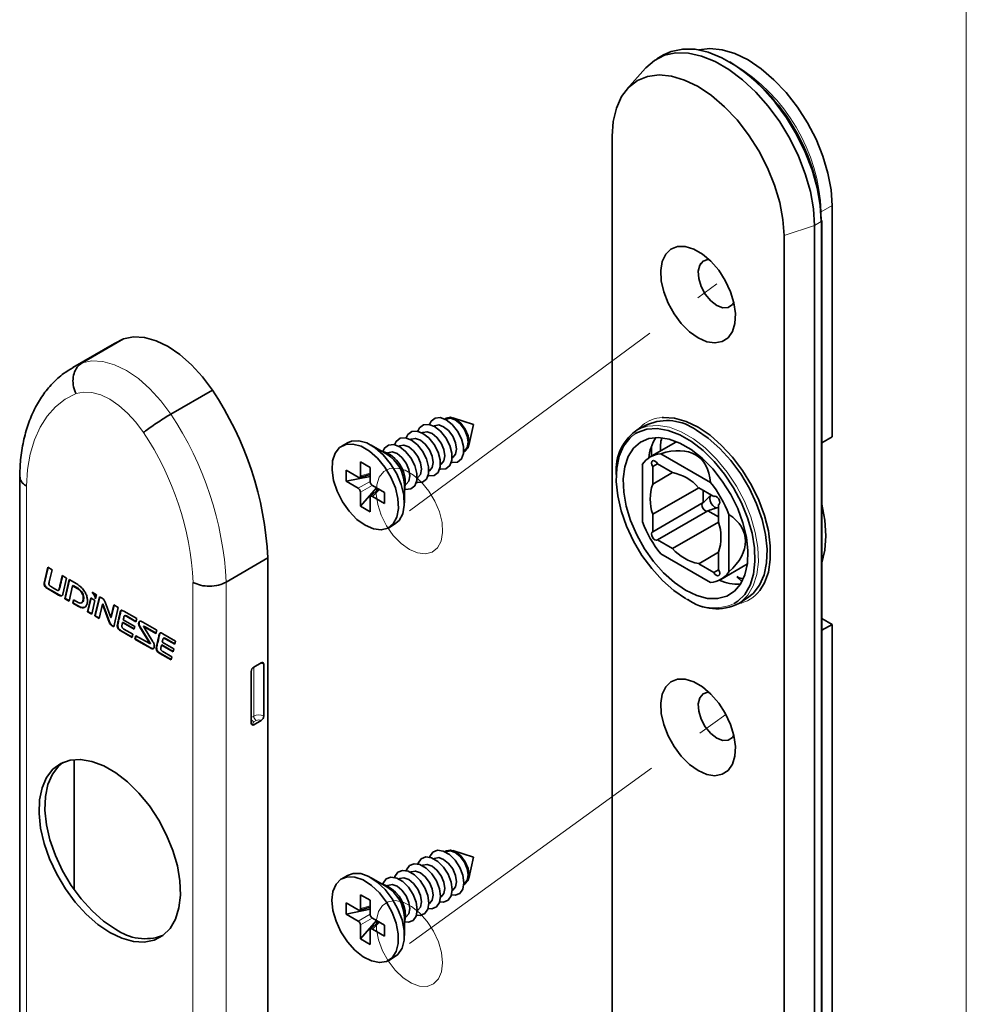
# Paper-space layout 'PAG.3(2)' of a CAD drawing. Units: millimetres. Extents: x 10 to 203, y 5 to 287.
# Drawn here: x 139 to 159, y 135 to 156 of the extents above; entities that cross this region are included whole.
import ezdxf

# ---------------------------------------------------------------- set-up
doc = ezdxf.new("R2010")
doc.units = ezdxf.units.MM
doc.linetypes.add('PHANTOM', pattern=[12.7, 6.35, -1.27, 1.27, -1.27, 1.27, -1.27])
doc.layers.add('DESENHO', color=179, linetype='Continuous', lineweight=25)

psp = doc.layouts.new('PAG.3(2)')

# ---------------------------------------------------------------- linework, layer by layer
at = {"color": 7, "linetype": 'Continuous', "lineweight": 18}
psp.add_line((159.244, 176.815), (159.244, 125.781), dxfattribs=at)
at = {"color": 7, "linetype": 'PHANTOM', "lineweight": 18}
for p, q in [((147.411, 145.079), (153.943, 149.901)), ((147.411, 135.893), (154.137, 140.758))]:
    psp.add_line(p, q, dxfattribs=at)
at = {"color": 7, "linetype": 'Continuous', "lineweight": 35}
for p, q in [((141.147, 148.635), (140.263, 148.125)), ((141.342, 148.731), (140.458, 148.22)), ((141.147, 148.635), (141.342, 148.731)), ((143.227, 147.642), (142.343, 147.132)), ((148.194, 147.03), (148.18, 147.021)), ((148.772, 146.916), (148.332, 147.056)), ((147.699, 146.744), (147.685, 146.736)), ((147.946, 146.887), (147.932, 146.878)), ((148.674, 146.465), (148.772, 146.916)), ((147.451, 146.601), (147.437, 146.593)), ((146.098, 146.527), (145.974, 146.456)), ((146.934, 146.283), (146.598, 146.477)), ((147.204, 146.458), (147.19, 146.45)), ((148.567, 146.35), (148.581, 146.358)), ((146.576, 146), (146.373, 146.118)), ((146.373, 146.118), (146.373, 145.822)), ((146.956, 146.315), (146.942, 146.307)), ((148.32, 146.207), (148.334, 146.215)), ((146.324, 145.794), (146.068, 145.942)), ((146.068, 145.942), (146.068, 145.707)), ((146.576, 145.704), (146.576, 146)), ((147.825, 145.922), (147.839, 145.93)), ((148.072, 146.064), (148.086, 146.073)), ((139.133, 145.813), (139.133, 116.624)), ((146.576, 145.807), (146.068, 145.707)), ((146.068, 145.707), (146.324, 145.559)), ((146.353, 145.788), (146.576, 145.853)), ((147.577, 145.779), (147.591, 145.787)), ((146.714, 145.569), (146.373, 145.179)), ((146.754, 145.546), (146.586, 145.385)), ((146.881, 145.472), (146.625, 145.62)), ((147.305, 145.253), (147.305, 145.641)), ((147.33, 145.636), (147.344, 145.644)), ((146.373, 145.475), (146.373, 145.179)), ((146.576, 145.061), (146.576, 145.357)), ((146.625, 145.385), (146.881, 145.237)), ((146.881, 145.237), (146.881, 145.472)), ((146.373, 145.179), (146.576, 145.061)), ((146.974, 144.723), (147.098, 144.795)), ((144.406, 144.08), (143.522, 143.569)), ((144.406, 144.08), (144.406, 114.888)), ((139.653, 143.544), (139.731, 143.883)), ((139.662, 143.549), (139.737, 143.879)), ((139.731, 143.883), (139.823, 143.83)), ((139.823, 143.83), (139.76, 143.576)), ((140.038, 143.706), (140.128, 143.654)), ((140.128, 143.654), (140.053, 143.314)), ((140.186, 143.62), (140.093, 143.216)), ((140.193, 143.616), (140.102, 143.221)), ((140.345, 143.529), (140.186, 143.62)), ((139.662, 143.549), (139.653, 143.544)), ((139.953, 143.392), (139.964, 143.398)), ((139.98, 143.428), (139.971, 143.423)), ((140.182, 143.165), (140.257, 143.489)), ((140.266, 143.494), (140.257, 143.489)), ((140.257, 143.489), (140.37, 143.424)), ((140.266, 143.494), (140.379, 143.429)), ((140.379, 143.429), (140.37, 143.424)), ((140.102, 143.221), (140.093, 143.216)), ((140.093, 143.216), (140.182, 143.165)), ((140.102, 143.221), (140.184, 143.174)), ((140.279, 143.191), (140.261, 143.119)), ((140.285, 143.187), (140.269, 143.124)), ((140.352, 143.148), (140.279, 143.191)), ((140.494, 143.217), (140.485, 143.212)), ((140.575, 142.938), (140.645, 143.231)), ((140.584, 142.943), (140.651, 143.227)), ((140.645, 143.231), (140.733, 143.18)), ((140.671, 143.351), (140.762, 143.299)), ((140.826, 143.258), (140.729, 142.849)), ((140.833, 143.254), (140.737, 142.854)), ((140.762, 143.299), (140.741, 143.211)), ((140.886, 143.224), (140.826, 143.258)), ((140.269, 143.124), (140.261, 143.119)), ((140.261, 143.119), (140.383, 143.049)), ((140.269, 143.124), (140.392, 143.054)), ((140.733, 143.18), (140.666, 142.885)), ((140.821, 142.796), (140.892, 143.102)), ((140.901, 143.108), (140.892, 143.102)), ((140.892, 143.102), (141.033, 142.718)), ((140.901, 143.108), (141.042, 142.723)), ((141.072, 142.813), (140.949, 143.145)), ((141.134, 143.083), (141.072, 142.813)), ((141.14, 143.079), (141.08, 142.818)), ((141.132, 142.616), (141.222, 143.032)), ((141.222, 143.032), (141.134, 143.083)), ((140.584, 142.943), (140.575, 142.938)), ((140.666, 142.885), (140.575, 142.938)), ((140.669, 142.894), (140.584, 142.943)), ((140.737, 142.854), (140.729, 142.849)), ((140.729, 142.849), (140.821, 142.796)), ((140.737, 142.854), (140.823, 142.805)), ((141.08, 142.818), (141.072, 142.813)), ((141.283, 142.954), (141.274, 142.949)), ((141.333, 142.77), (141.582, 142.626)), ((141.346, 142.95), (141.619, 142.793)), ((141.37, 142.859), (141.358, 142.852)), ((141.6, 142.725), (141.408, 142.836)), ((141.602, 142.734), (141.417, 142.841)), ((141.619, 142.793), (141.6, 142.725)), ((141.042, 142.723), (141.033, 142.718)), ((141.105, 142.642), (141.096, 142.637)), ((141.096, 142.637), (141.132, 142.616)), ((141.105, 142.642), (141.134, 142.625)), ((141.215, 142.653), (141.206, 142.648)), ((141.319, 142.708), (141.302, 142.642)), ((141.328, 142.713), (141.319, 142.708)), ((141.564, 142.567), (141.319, 142.708)), ((141.567, 142.575), (141.328, 142.713)), ((141.347, 142.572), (141.54, 142.46)), ((141.582, 142.626), (141.564, 142.567)), ((141.672, 142.717), (141.663, 142.711)), ((141.692, 142.619), (141.683, 142.613)), ((141.891, 142.28), (141.683, 142.613)), ((141.9, 142.285), (141.692, 142.619)), ((141.749, 142.718), (142.049, 142.544)), ((141.777, 142.63), (141.766, 142.623)), ((141.778, 142.603), (141.957, 142.314)), ((142.028, 142.478), (141.793, 142.614)), ((142.031, 142.486), (141.802, 142.619)), ((141.52, 142.392), (141.279, 142.531)), ((141.523, 142.401), (141.288, 142.536)), ((141.54, 142.46), (141.52, 142.392)), ((141.58, 142.357), (141.603, 142.43)), ((141.589, 142.363), (141.58, 142.357)), ((141.589, 142.363), (141.609, 142.426)), ((141.603, 142.43), (141.882, 142.268)), ((142.049, 142.544), (142.028, 142.478)), ((142.11, 142.476), (142.101, 142.471)), ((142.174, 142.472), (142.446, 142.315)), ((142.197, 142.381), (142.186, 142.374)), ((142.427, 142.247), (142.236, 142.358)), ((142.43, 142.256), (142.245, 142.363)), ((141.9, 142.285), (141.891, 142.28)), ((141.901, 142.261), (141.909, 142.266)), ((142.043, 142.175), (142.034, 142.17)), ((142.147, 142.23), (142.13, 142.164)), ((142.156, 142.235), (142.147, 142.23)), ((142.392, 142.089), (142.147, 142.23)), ((142.394, 142.097), (142.156, 142.235)), ((142.161, 142.292), (142.41, 142.149)), ((142.41, 142.149), (142.392, 142.089)), ((142.446, 142.315), (142.427, 142.247)), ((142.348, 141.915), (142.107, 142.053)), ((142.35, 141.923), (142.116, 142.058)), ((142.175, 142.094), (142.368, 141.982)), ((142.368, 141.982), (142.348, 141.915)), ((144.106, 141.763), (144.265, 141.854)), ((144.318, 141.824), (144.318, 140.721)), ((144.053, 140.568), (144.053, 141.671)), ((144.265, 140.63), (144.106, 140.538)), ((140.287, 137.042), (140.287, 139.799)), ((148.194, 137.843), (148.18, 137.835)), ((148.772, 137.73), (148.332, 137.87)), ((147.699, 137.558), (147.685, 137.55)), ((147.946, 137.701), (147.932, 137.692)), ((148.674, 137.278), (148.772, 137.73)), ((146.098, 137.341), (145.974, 137.269)), ((147.451, 137.415), (147.437, 137.407)), ((146.934, 137.097), (146.598, 137.291)), ((146.956, 137.129), (146.942, 137.121)), ((147.204, 137.272), (147.19, 137.264)), ((148.567, 137.164), (148.581, 137.172)), ((146.576, 136.814), (146.373, 136.932)), ((146.373, 136.932), (146.373, 136.636)), ((148.32, 137.021), (148.334, 137.029)), ((146.324, 136.608), (146.068, 136.756)), ((146.068, 136.756), (146.068, 136.521)), ((146.576, 136.518), (146.576, 136.814)), ((147.825, 136.735), (147.839, 136.744)), ((148.072, 136.878), (148.086, 136.887)), ((146.576, 136.621), (146.068, 136.521)), ((146.068, 136.521), (146.324, 136.373)), ((146.353, 136.602), (146.576, 136.667)), ((147.577, 136.593), (147.591, 136.601)), ((146.714, 136.383), (146.373, 135.993)), ((146.373, 136.289), (146.373, 135.993)), ((146.754, 136.36), (146.586, 136.199)), ((146.881, 136.286), (146.625, 136.434)), ((147.305, 136.067), (147.305, 136.454)), ((147.33, 136.45), (147.344, 136.458)), ((146.576, 135.875), (146.576, 136.171)), ((146.625, 136.199), (146.881, 136.051)), ((146.881, 136.051), (146.881, 136.286)), ((146.373, 135.993), (146.576, 135.875)), ((146.974, 135.537), (147.098, 135.609))]:
    psp.add_line(p, q, dxfattribs=at)
at = {"color": 8, "linetype": 'Continuous', "lineweight": 18}
for p, q in [((140.258, 148.122), (140.458, 148.22)), ((146.576, 145.704), (146.324, 145.559)), ((146.576, 145.881), (146.373, 145.822)), ((139.28, 145.607), (139.28, 116.423)), ((146.624, 145.62), (146.373, 145.475)), ((146.778, 145.532), (146.625, 145.385)), ((139.734, 143.434), (139.725, 143.429)), ((142.815, 114.382), (142.815, 143.562)), ((143.522, 143.569), (143.522, 114.378)), ((139.969, 143.298), (139.96, 143.293)), ((140.392, 143.054), (140.383, 143.049)), ((141.417, 142.841), (141.408, 142.836)), ((141.802, 142.619), (141.793, 142.614)), ((141.288, 142.536), (141.279, 142.531)), ((142.245, 142.363), (142.236, 142.358)), ((141.892, 142.188), (141.883, 142.183)), ((142.116, 142.058), (142.107, 142.053)), ((144.106, 140.721), (144.106, 141.763)), ((144.053, 140.691), (144.106, 140.721)), ((144.159, 140.63), (144.106, 140.599)), ((146.576, 136.518), (146.324, 136.373)), ((146.576, 136.695), (146.373, 136.636)), ((146.624, 136.434), (146.373, 136.289)), ((146.778, 136.346), (146.625, 136.199))]:
    psp.add_line(p, q, dxfattribs=at)
at = {"color": 7, "linetype": 'PHANTOM', "lineweight": 18, "flags": 128}
for points in [[(153.78, 150.414), (153.674, 150.395), (153.593, 150.322), (153.551, 150.203), (153.551, 150.052), (153.593, 149.885), (153.674, 149.719), (153.783, 149.573), (153.91, 149.462), (154.041, 149.4), (154.161, 149.391), (154.257, 149.438), (154.306, 149.503)], [(147.411, 144.263), (147.587, 144.187), (147.752, 144.167), (147.895, 144.205), (148.008, 144.297), (148.084, 144.439), (148.117, 144.621), (148.106, 144.831), (148.051, 145.058), (147.956, 145.285), (147.827, 145.5), (147.672, 145.688), (147.5, 145.838), (147.323, 145.941), (147.151, 145.989), (146.996, 145.98), (146.866, 145.914), (146.771, 145.796), (146.717, 145.633), (146.706, 145.435), (146.739, 145.215), (146.814, 144.986), (146.927, 144.763), (147.071, 144.56), (147.235, 144.39), (147.411, 144.263)], [(148.118, 135.485), (148.096, 135.701), (148.031, 135.929), (147.927, 136.155), (147.79, 136.364), (147.63, 136.544), (147.456, 136.682), (147.279, 136.772), (147.11, 136.806), (146.961, 136.783), (146.839, 136.703), (146.754, 136.573), (146.71, 136.401), (146.71, 136.196), (146.754, 135.972), (146.839, 135.743), (146.961, 135.524), (147.11, 135.328), (147.279, 135.168), (147.456, 135.053), (147.63, 134.99), (147.79, 134.985), (147.927, 135.037), (148.031, 135.142), (148.096, 135.295), (148.118, 135.485)]]:
    psp.add_lwpolyline(points, dxfattribs=at)
at = {"color": 7, "linetype": 'Continuous', "lineweight": 35, "flags": 128}
for points in [[(141.342, 148.731), (141.553, 148.773), (141.785, 148.76), (142.031, 148.692), (142.285, 148.57), (142.538, 148.399), (142.784, 148.183), (143.016, 147.928), (143.227, 147.642)], [(148.196, 147.012), (148.069, 147.06), (147.958, 147.05), (147.875, 146.983), (147.841, 146.913)], [(148.394, 147.028), (148.285, 147.066), (148.192, 147.048), (148.166, 147.028)], [(148.388, 147.01), (148.283, 147.047), (148.194, 147.03)], [(148.304, 146.111), (148.323, 146.107), (148.435, 146.117), (148.518, 146.184), (148.562, 146.298), (148.562, 146.447), (148.518, 146.612), (148.435, 146.774), (148.323, 146.913), (148.196, 147.012)], [(148.581, 146.358), (148.581, 146.358), (148.641, 146.427), (148.662, 146.536), (148.641, 146.669), (148.581, 146.806), (148.492, 146.926), (148.388, 147.01)], [(148.566, 146.335), (148.597, 146.348), (148.659, 146.419), (148.681, 146.533), (148.659, 146.672), (148.597, 146.815), (148.504, 146.94), (148.394, 147.028)], [(147.701, 146.726), (147.574, 146.774), (147.463, 146.764), (147.38, 146.698), (147.346, 146.627)], [(147.949, 146.869), (147.822, 146.917), (147.71, 146.907), (147.627, 146.841), (147.593, 146.77)], [(147.893, 146.725), (147.788, 146.761), (147.699, 146.744)], [(148.14, 146.867), (148.035, 146.904), (147.946, 146.887)], [(148.056, 145.968), (148.076, 145.964), (148.187, 145.974), (148.27, 146.041), (148.314, 146.155), (148.314, 146.304), (148.27, 146.469), (148.187, 146.631), (148.076, 146.77), (147.949, 146.869)], [(148.334, 146.215), (148.334, 146.215), (148.393, 146.284), (148.414, 146.393), (148.393, 146.526), (148.334, 146.663), (148.245, 146.783), (148.14, 146.867)], [(146.098, 146.527), (146.182, 146.561), (146.338, 146.57), (146.509, 146.522), (146.687, 146.42), (146.858, 146.27), (147.014, 146.082), (147.143, 145.867), (147.238, 145.639), (147.293, 145.413), (147.304, 145.202), (147.271, 145.02), (147.195, 144.879), (147.098, 144.795)], [(147.454, 146.584), (147.327, 146.631), (147.215, 146.621), (147.132, 146.555), (147.098, 146.484)], [(147.645, 146.582), (147.54, 146.618), (147.451, 146.601)], [(147.561, 145.682), (147.581, 145.679), (147.692, 145.689), (147.775, 145.755), (147.819, 145.869), (147.819, 146.018), (147.775, 146.184), (147.692, 146.346), (147.581, 146.484), (147.454, 146.584)], [(147.839, 145.93), (147.839, 145.93), (147.898, 145.998), (147.919, 146.107), (147.898, 146.24), (147.839, 146.377), (147.75, 146.497), (147.645, 146.582)], [(147.809, 145.825), (147.828, 145.822), (147.94, 145.832), (148.023, 145.898), (148.067, 146.012), (148.067, 146.161), (148.023, 146.326), (147.94, 146.488), (147.828, 146.627), (147.701, 146.726)], [(148.086, 146.073), (148.086, 146.073), (148.146, 146.141), (148.167, 146.25), (148.146, 146.383), (148.086, 146.52), (147.997, 146.64), (147.893, 146.725)], [(146.474, 144.773), (146.299, 144.9), (146.134, 145.071), (145.99, 145.274), (145.877, 145.497), (145.802, 145.725), (145.769, 145.946), (145.78, 146.143), (145.835, 146.307), (145.93, 146.425), (146.059, 146.49), (146.214, 146.499), (146.386, 146.451), (146.563, 146.348), (146.735, 146.198), (146.89, 146.01), (147.019, 145.795), (147.114, 145.568), (147.169, 145.342), (147.18, 145.131), (147.147, 144.949), (147.071, 144.807), (146.958, 144.715), (146.815, 144.677), (146.65, 144.697), (146.474, 144.773)], [(146.959, 146.298), (146.832, 146.345), (146.826, 146.346)], [(147.206, 146.441), (147.079, 146.488), (146.968, 146.478), (146.885, 146.412), (146.851, 146.342)], [(147.15, 146.296), (147.045, 146.332), (146.956, 146.315)], [(147.398, 146.439), (147.293, 146.475), (147.204, 146.458)], [(147.314, 145.54), (147.333, 145.536), (147.445, 145.546), (147.528, 145.612), (147.572, 145.727), (147.572, 145.875), (147.528, 146.041), (147.445, 146.203), (147.333, 146.342), (147.206, 146.441)], [(147.591, 145.787), (147.591, 145.787), (147.651, 145.855), (147.672, 145.964), (147.651, 146.097), (147.591, 146.234), (147.502, 146.354), (147.398, 146.439)], [(147.344, 145.644), (147.344, 145.644), (147.403, 145.712), (147.424, 145.821), (147.403, 145.955), (147.344, 146.091), (147.255, 146.211), (147.15, 146.296)], [(139.96, 143.293), (139.865, 143.347), (139.725, 143.429)], [(139.969, 143.298), (139.874, 143.353), (139.734, 143.434)], [(139.786, 143.478), (139.848, 143.442), (139.914, 143.404)], [(141.883, 142.183), (141.761, 142.253), (141.58, 142.357)], [(141.892, 142.188), (141.77, 142.258), (141.589, 142.363)], [(141.047, 136.128), (141.301, 136.007), (141.548, 135.938), (141.78, 135.926), (141.991, 135.969), (142.175, 136.066), (142.327, 136.215), (142.442, 136.412), (142.516, 136.65), (142.549, 136.923), (142.538, 137.223), (142.484, 137.542), (142.389, 137.87), (142.255, 138.198), (142.087, 138.516), (141.889, 138.815), (141.666, 139.087), (141.426, 139.324), (141.175, 139.519), (140.92, 139.666), (140.669, 139.761), (140.428, 139.802), (140.206, 139.787), (140.008, 139.716), (139.839, 139.593), (139.706, 139.419), (139.611, 139.201), (139.557, 138.944), (139.546, 138.657), (139.578, 138.346), (139.653, 138.021), (139.768, 137.692), (139.919, 137.368), (140.103, 137.058), (140.315, 136.772), (140.547, 136.516), (140.793, 136.3), (141.047, 136.128)], [(140.049, 139.736), (139.963, 139.664), (139.829, 139.491), (139.734, 139.272), (139.681, 139.016), (139.67, 138.728), (139.702, 138.417), (139.777, 138.093), (139.892, 137.764), (140.043, 137.44), (140.227, 137.13), (140.438, 136.843), (140.67, 136.588), (140.917, 136.371), (141.171, 136.2)], [(148.567, 137.183), (148.545, 137.343), (148.481, 137.509), (148.382, 137.662), (148.261, 137.782), (148.132, 137.857), (148.011, 137.876), (147.912, 137.837), (147.847, 137.745), (147.841, 137.727)], [(148.681, 137.347), (148.659, 137.486), (148.597, 137.629), (148.504, 137.754), (148.394, 137.842), (148.285, 137.88), (148.192, 137.862), (148.166, 137.842)], [(148.662, 137.35), (148.641, 137.483), (148.581, 137.62), (148.492, 137.74), (148.388, 137.824), (148.283, 137.861), (148.194, 137.843)], [(148.072, 136.897), (148.05, 137.057), (147.986, 137.223), (147.887, 137.376), (147.766, 137.497), (147.637, 137.571), (147.516, 137.59), (147.417, 137.551), (147.352, 137.46), (147.346, 137.441)], [(148.32, 137.04), (148.298, 137.2), (148.233, 137.366), (148.134, 137.519), (148.013, 137.639), (147.884, 137.714), (147.763, 137.733), (147.664, 137.694), (147.6, 137.603), (147.593, 137.584)], [(148.167, 137.064), (148.146, 137.197), (148.086, 137.334), (147.997, 137.454), (147.893, 137.539), (147.788, 137.575), (147.699, 137.558)], [(148.414, 137.207), (148.393, 137.34), (148.334, 137.477), (148.245, 137.597), (148.14, 137.681), (148.035, 137.718), (147.946, 137.701)], [(146.098, 137.341), (146.219, 137.383), (146.38, 137.378), (146.554, 137.315), (146.731, 137.2), (146.899, 137.04), (147.049, 136.844), (147.17, 136.625), (147.256, 136.396), (147.3, 136.172), (147.3, 135.968), (147.256, 135.795), (147.17, 135.665), (147.098, 135.609)], [(147.825, 136.754), (147.803, 136.914), (147.738, 137.08), (147.639, 137.233), (147.518, 137.354), (147.389, 137.428), (147.268, 137.447), (147.169, 137.409), (147.105, 137.317), (147.098, 137.298)], [(147.919, 136.921), (147.898, 137.054), (147.839, 137.191), (147.75, 137.311), (147.645, 137.396), (147.54, 137.432), (147.451, 137.415)], [(148.566, 137.149), (148.597, 137.162), (148.659, 137.233), (148.681, 137.347)], [(148.581, 137.172), (148.581, 137.172), (148.641, 137.241), (148.662, 137.35)], [(145.767, 136.812), (145.789, 137.002), (145.855, 137.155), (145.959, 137.26), (146.095, 137.312), (146.256, 137.306), (146.43, 137.244), (146.607, 137.129), (146.775, 136.968), (146.925, 136.772), (147.046, 136.553), (147.132, 136.324), (147.176, 136.101), (147.176, 135.896), (147.132, 135.723), (147.046, 135.593), (146.925, 135.514), (146.775, 135.491), (146.607, 135.525), (146.43, 135.614), (146.256, 135.753), (146.095, 135.933), (145.959, 136.142), (145.855, 136.368), (145.789, 136.596), (145.767, 136.812)], [(147.577, 136.612), (147.555, 136.771), (147.491, 136.937), (147.392, 137.09), (147.271, 137.211), (147.142, 137.285), (147.021, 137.304), (146.922, 137.266), (146.857, 137.174), (146.851, 137.155)], [(147.424, 136.635), (147.403, 136.768), (147.344, 136.905), (147.255, 137.025), (147.15, 137.11), (147.045, 137.146), (146.956, 137.129)], [(147.672, 136.778), (147.651, 136.911), (147.591, 137.048), (147.502, 137.168), (147.398, 137.253), (147.293, 137.289), (147.204, 137.272)], [(148.304, 136.925), (148.382, 136.919), (148.481, 136.958), (148.545, 137.049), (148.567, 137.183)], [(148.334, 137.029), (148.334, 137.029), (148.393, 137.098), (148.414, 137.207)], [(147.839, 136.744), (147.839, 136.744), (147.898, 136.812), (147.919, 136.921)], [(148.056, 136.782), (148.134, 136.776), (148.233, 136.815), (148.298, 136.907), (148.32, 137.04)], [(148.086, 136.887), (148.086, 136.887), (148.146, 136.955), (148.167, 137.064)], [(147.561, 136.496), (147.639, 136.49), (147.738, 136.529), (147.803, 136.621), (147.825, 136.754)], [(147.591, 136.601), (147.591, 136.601), (147.651, 136.669), (147.672, 136.778)], [(147.809, 136.639), (147.887, 136.633), (147.986, 136.672), (148.05, 136.764), (148.072, 136.897)], [(147.314, 136.353), (147.392, 136.348), (147.491, 136.386), (147.555, 136.478), (147.577, 136.612)], [(147.344, 136.458), (147.344, 136.458), (147.403, 136.526), (147.424, 136.635)], [(147.305, 136.329), (147.308, 136.335), (147.33, 136.469)]]:
    psp.add_lwpolyline(points, dxfattribs=at)
at = {"color": 8, "linetype": 'Continuous', "lineweight": 18, "flags": 128}
for points in [[(140.458, 148.22), (140.669, 148.263), (140.901, 148.25), (141.147, 148.181), (141.401, 148.06), (141.654, 147.889), (141.901, 147.673), (142.132, 147.418), (142.343, 147.132)], [(141.764, 146.744), (141.604, 146.961), (141.427, 147.154), (141.24, 147.318), (141.047, 147.448), (140.855, 147.54), (140.667, 147.592), (140.491, 147.603), (140.33, 147.572)], [(140.33, 147.572), (140.101, 147.452), (139.895, 147.291), (139.717, 147.092), (139.566, 146.857), (139.446, 146.587), (139.358, 146.287), (139.302, 145.959), (139.28, 145.607)]]:
    psp.add_lwpolyline(points, dxfattribs=at)
at = {"color": 7, "linetype": 'Continuous', "lineweight": 35}
for centre, radius, start, end in [((137.349, 143.721), 7.066, 2.9077, 33.7069), ((146.513, 145.612), 0.793, 2.0807, 57.9139), ((146.613, 145.677), 0.711, 346.8682, 60.8925), ((144.168, 141.666), 0.115, 122.6055, 177.3945), ((144.285, 141.829), 0.0328, 350.786, 129.2033), ((144.203, 140.727), 0.115, 302.6055, 357.3945), ((144.085, 140.563), 0.0328, 170.786, 309.2033), ((146.619, 136.48), 0.711, 359.1071, 73.127), ((146.51, 136.424), 0.796, 2.1837, 57.8109), ((141.8, 137.069), 1.072, 234.1053, 290.1832)]:
    psp.add_arc(centre, radius, start, end, dxfattribs=at)
at = {"color": 8, "linetype": 'Continuous', "lineweight": 18}
for centre, radius, start, end in [((136.465, 143.211), 7.066, 2.9077, 33.7069), ((136.504, 143.242), 6.32, 2.9031, 33.65), ((144.223, 141.651), 0.197, 61.2295, 81.9081), ((144.168, 140.696), 0.115, 182.6055, 237.3945), ((144.212, 140.517), 0.231, 62.6097, 117.3903), ((144.221, 140.727), 0.115, 182.6055, 237.3945), ((144.117, 140.568), 0.0327, 110.7834, 249.2166), ((144.212, 140.527), 0.115, 62.6097, 117.3903)]:
    psp.add_arc(centre, radius, start, end, dxfattribs=at)
at = {"color": 7, "linetype": 'Continuous', "lineweight": 35}
for points, knots in [([(140.33, 147.572), (140.329, 147.575), (140.312, 147.608), (140.279, 147.695), (140.256, 147.84), (140.28, 147.999), (140.347, 148.137), (140.421, 148.192), (140.458, 148.22)], [0, 0, 0, 0, 0.015516, 0.14138, 0.356054, 0.570708, 0.785354, 1, 1, 1, 1]), ([(140.259, 148.116), (140.194, 148.078), (140.037, 147.985), (139.823, 147.788), (139.615, 147.535), (139.443, 147.244), (139.306, 146.917), (139.207, 146.556), (139.147, 146.181), (139.137, 145.919), (139.133, 145.795)], [0, 0, 0, 0, 0.090386, 0.217186, 0.344512, 0.473691, 0.60553, 0.740159, 0.877088, 1, 1, 1, 1]), ([(142.343, 147.132), (142.301, 147.107), (142.217, 147.057), (142.072, 146.964), (141.934, 146.871), (141.833, 146.798), (141.783, 146.759), (141.766, 146.745), (141.764, 146.744)], [0, 0, 0, 0, 0.214646, 0.429292, 0.643946, 0.85862, 0.984484, 1, 1, 1, 1]), ([(139.28, 145.607), (139.276, 145.609), (139.25, 145.624), (139.194, 145.668), (139.139, 145.737), (139.139, 145.793), (139.139, 145.816)], [0, 0, 0, 0, 0.04132, 0.279703, 0.704503, 1, 1, 1, 1]), ([(146.373, 145.822), (146.372, 145.815), (146.371, 145.801), (146.359, 145.789), (146.343, 145.785), (146.331, 145.791), (146.324, 145.794)], [0, 0, 0, 0, 0.2510857, 0.5001057, 0.7482402, 1, 1, 1, 1]), ([(146.625, 145.62), (146.618, 145.625), (146.605, 145.634), (146.589, 145.656), (146.578, 145.681), (146.577, 145.696), (146.576, 145.704)], [0, 0, 0, 0, 0.251086, 0.500106, 0.74824, 1, 1, 1, 1]), ([(146.324, 145.559), (146.331, 145.554), (146.343, 145.545), (146.359, 145.523), (146.371, 145.498), (146.372, 145.483), (146.373, 145.475)], [0, 0, 0, 0, 0.251086, 0.500106, 0.74824, 1, 1, 1, 1]), ([(146.576, 145.357), (146.577, 145.364), (146.578, 145.378), (146.589, 145.39), (146.605, 145.394), (146.618, 145.388), (146.625, 145.385)], [0, 0, 0, 0, 0.251086, 0.500106, 0.74824, 1, 1, 1, 1]), ([(139.971, 143.423), (139.979, 143.455), (140.001, 143.549), (140.023, 143.643), (140.038, 143.706)], [0, 0, 0, 0, 0.335183, 1, 1, 1, 1]), ([(139.98, 143.428), (139.988, 143.46), (140.009, 143.551), (140.03, 143.642), (140.044, 143.702)], [0, 0, 0, 0, 0.346189, 1, 1, 1, 1]), ([(139.725, 143.429), (139.716, 143.434), (139.699, 143.445), (139.677, 143.465), (139.662, 143.486), (139.654, 143.507), (139.651, 143.526), (139.652, 143.538), (139.653, 143.544)], [0, 0, 0, 0, 0.240564, 0.43331, 0.594065, 0.715021, 0.846538, 1, 1, 1, 1]), ([(139.734, 143.434), (139.724, 143.439), (139.708, 143.45), (139.686, 143.47), (139.671, 143.491), (139.663, 143.512), (139.66, 143.531), (139.661, 143.543), (139.662, 143.549)], [0, 0, 0, 0, 0.240564, 0.43331, 0.594065, 0.715021, 0.846538, 1, 1, 1, 1]), ([(139.76, 143.576), (139.757, 143.564), (139.753, 143.548), (139.754, 143.525), (139.757, 143.514), (139.761, 143.503), (139.768, 143.493), (139.777, 143.485), (139.783, 143.481), (139.786, 143.478)], [0, 0, 0, 0, 0.413104, 0.525961, 0.618696, 0.709175, 0.796338, 0.891194, 1, 1, 1, 1]), ([(139.914, 143.404), (139.919, 143.401), (139.929, 143.395), (139.942, 143.39), (139.953, 143.391), (139.96, 143.398), (139.966, 143.408), (139.97, 143.418), (139.971, 143.423)], [0, 0, 0, 0, 0.191444, 0.348855, 0.495156, 0.62606, 0.789798, 1, 1, 1, 1]), ([(139.963, 143.398), (139.965, 143.399), (139.97, 143.403), (139.975, 143.414), (139.978, 143.423), (139.98, 143.428)], [0, 0, 0, 0, 0.22647, 0.565179, 1, 1, 1, 1]), ([(140.574, 143.16), (140.573, 143.185), (140.571, 143.234), (140.544, 143.315), (140.497, 143.396), (140.428, 143.474), (140.374, 143.509), (140.345, 143.529)], [0, 0, 0, 0, 0.18341, 0.355211, 0.52777, 0.74748, 1, 1, 1, 1]), ([(140.37, 143.424), (140.384, 143.415), (140.408, 143.398), (140.441, 143.363), (140.467, 143.319), (140.483, 143.266), (140.484, 143.231), (140.485, 143.212)], [0, 0, 0, 0, 0.2037537, 0.3788152, 0.5428709, 0.7502785, 1, 1, 1, 1]), ([(140.379, 143.429), (140.392, 143.42), (140.417, 143.403), (140.45, 143.368), (140.476, 143.324), (140.492, 143.271), (140.493, 143.236), (140.494, 143.217)], [0, 0, 0, 0, 0.2037537, 0.3788152, 0.5428709, 0.7502785, 1, 1, 1, 1]), ([(140.053, 143.314), (140.05, 143.306), (140.045, 143.292), (140.033, 143.279), (140.018, 143.273), (140, 143.274), (139.981, 143.281), (139.966, 143.289), (139.96, 143.293)], [0, 0, 0, 0, 0.203275, 0.371915, 0.519624, 0.655074, 0.847077, 1, 1, 1, 1]), ([(140.039, 143.284), (140.035, 143.282), (140.027, 143.278), (140.009, 143.279), (139.989, 143.286), (139.975, 143.294), (139.969, 143.298)], [0, 0, 0, 0, 0.218472, 0.438837, 0.751208, 1, 1, 1, 1]), ([(140.485, 143.212), (140.483, 143.197), (140.479, 143.168), (140.462, 143.137), (140.436, 143.121), (140.398, 143.123), (140.368, 143.139), (140.352, 143.148)], [0, 0, 0, 0, 0.213191, 0.39595, 0.563007, 0.765038, 1, 1, 1, 1]), ([(140.494, 143.217), (140.492, 143.202), (140.488, 143.173), (140.471, 143.144), (140.454, 143.129), (140.442, 143.13), (140.44, 143.13)], [0, 0, 0, 0, 0.359332, 0.667372, 0.948945, 1, 1, 1, 1]), ([(140.741, 143.211), (140.74, 143.224), (140.737, 143.249), (140.714, 143.3), (140.688, 143.331), (140.671, 143.351)], [0, 0, 0, 0, 0.259838, 0.520766, 1, 1, 1, 1]), ([(140.747, 143.235), (140.746, 143.241), (140.743, 143.26), (140.726, 143.299), (140.705, 143.324), (140.693, 143.339)], [0, 0, 0, 0, 0.182285, 0.534361, 1, 1, 1, 1]), ([(140.949, 143.145), (140.946, 143.153), (140.939, 143.171), (140.917, 143.201), (140.898, 143.215), (140.886, 143.224)], [0, 0, 0, 0, 0.26028, 0.520587, 1, 1, 1, 1]), ([(140.383, 143.049), (140.412, 143.036), (140.468, 143.012), (140.53, 143.037), (140.565, 143.088), (140.571, 143.136), (140.574, 143.16)], [0, 0, 0, 0, 0.287369, 0.558152, 0.774278, 1, 1, 1, 1]), ([(140.392, 143.054), (140.421, 143.039), (140.465, 143.018), (140.496, 143.033), (140.506, 143.038)], [0, 0, 0, 0, 0.685472, 1, 1, 1, 1]), ([(141.206, 142.648), (141.206, 142.648), (141.206, 142.648), (141.206, 142.648), (141.206, 142.648), (141.206, 142.648), (141.206, 142.648), (141.206, 142.648), (141.208, 142.655), (141.216, 142.694), (141.239, 142.794), (141.26, 142.888), (141.274, 142.949)], [0, 0, 0, 0, 0.00001, 0.000017, 0.000024, 0.000061, 0.000118, 0.000249, 0.003867, 0.062311, 0.390369, 1, 1, 1, 1]), ([(141.215, 142.653), (141.215, 142.653), (141.215, 142.653), (141.215, 142.653), (141.215, 142.653), (141.215, 142.653), (141.215, 142.653), (141.215, 142.653), (141.216, 142.66), (141.225, 142.699), (141.248, 142.799), (141.269, 142.893), (141.283, 142.954)], [0, 0, 0, 0, 0.00001, 0.000017, 0.000024, 0.000061, 0.000118, 0.000249, 0.003867, 0.062311, 0.390369, 1, 1, 1, 1]), ([(141.274, 142.949), (141.276, 142.955), (141.281, 142.965), (141.294, 142.971), (141.316, 142.968), (141.334, 142.958), (141.346, 142.95)], [0, 0, 0, 0, 0.21641, 0.399077, 0.575395, 1, 1, 1, 1]), ([(141.283, 142.954), (141.285, 142.96), (141.287, 142.968), (141.294, 142.971), (141.296, 142.971)], [0, 0, 0, 0, 0.762464, 1, 1, 1, 1]), ([(141.349, 142.836), (141.347, 142.827), (141.342, 142.804), (141.336, 142.782), (141.333, 142.77)], [0, 0, 0, 0, 0.424678, 1, 1, 1, 1]), ([(141.408, 142.836), (141.4, 142.841), (141.385, 142.849), (141.368, 142.856), (141.358, 142.853), (141.353, 142.846), (141.35, 142.84), (141.349, 142.836)], [0, 0, 0, 0, 0.350214, 0.593331, 0.707342, 0.836903, 1, 1, 1, 1]), ([(141.417, 142.841), (141.409, 142.846), (141.394, 142.854), (141.377, 142.861), (141.37, 142.858), (141.369, 142.858)], [0, 0, 0, 0, 0.506863, 0.858723, 1, 1, 1, 1]), ([(141.033, 142.718), (141.037, 142.709), (141.043, 142.691), (141.065, 142.66), (141.084, 142.646), (141.096, 142.637)], [0, 0, 0, 0, 0.261865, 0.522302, 1, 1, 1, 1]), ([(141.042, 142.723), (141.045, 142.714), (141.052, 142.696), (141.074, 142.666), (141.093, 142.651), (141.105, 142.642)], [0, 0, 0, 0, 0.261865, 0.522302, 1, 1, 1, 1]), ([(141.279, 142.531), (141.271, 142.536), (141.255, 142.546), (141.234, 142.566), (141.218, 142.59), (141.207, 142.619), (141.206, 142.638), (141.206, 142.648)], [0, 0, 0, 0, 0.227736, 0.416326, 0.580922, 0.773726, 1, 1, 1, 1]), ([(141.288, 142.536), (141.28, 142.542), (141.264, 142.551), (141.243, 142.571), (141.226, 142.595), (141.216, 142.624), (141.215, 142.643), (141.215, 142.653)], [0, 0, 0, 0, 0.227736, 0.416326, 0.580922, 0.773726, 1, 1, 1, 1]), ([(141.302, 142.642), (141.302, 142.636), (141.302, 142.626), (141.307, 142.61), (141.314, 142.596), (141.324, 142.586), (141.335, 142.578), (141.343, 142.574), (141.347, 142.572)], [0, 0, 0, 0, 0.205094, 0.374117, 0.530373, 0.663255, 0.817317, 1, 1, 1, 1]), ([(141.683, 142.613), (141.678, 142.622), (141.667, 142.64), (141.66, 142.667), (141.659, 142.691), (141.662, 142.704), (141.663, 142.711)], [0, 0, 0, 0, 0.262817, 0.520459, 0.743693, 1, 1, 1, 1]), ([(141.663, 142.711), (141.668, 142.719), (141.678, 142.734), (141.7, 142.74), (141.724, 142.733), (141.74, 142.723), (141.749, 142.718)], [0, 0, 0, 0, 0.291904, 0.55344, 0.764396, 1, 1, 1, 1]), ([(141.692, 142.619), (141.687, 142.627), (141.676, 142.645), (141.669, 142.672), (141.668, 142.696), (141.671, 142.709), (141.672, 142.717)], [0, 0, 0, 0, 0.262817, 0.520459, 0.743693, 1, 1, 1, 1]), ([(141.672, 142.717), (141.677, 142.725), (141.681, 142.735), (141.69, 142.737), (141.691, 142.737)], [0, 0, 0, 0, 0.9125946, 1, 1, 1, 1]), ([(141.793, 142.614), (141.786, 142.617), (141.778, 142.622), (141.77, 142.625), (141.767, 142.624), (141.767, 142.624), (141.766, 142.623), (141.766, 142.622), (141.767, 142.62), (141.768, 142.616), (141.773, 142.61), (141.776, 142.606), (141.778, 142.603)], [0, 0, 0, 0, 0.426664, 0.546442, 0.57439, 0.597672, 0.618038, 0.638017, 0.66027, 0.718535, 0.834713, 1, 1, 1, 1]), ([(141.802, 142.619), (141.795, 142.622), (141.787, 142.627), (141.778, 142.63), (141.776, 142.629), (141.776, 142.629), (141.776, 142.629)], [0, 0, 0, 0, 0.729208, 0.933919, 0.981684, 1, 1, 1, 1]), ([(142.034, 142.17), (142.034, 142.17), (142.034, 142.17), (142.034, 142.17), (142.034, 142.17), (142.034, 142.17), (142.034, 142.17), (142.034, 142.17), (142.035, 142.177), (142.043, 142.216), (142.066, 142.316), (142.088, 142.41), (142.101, 142.471)], [0, 0, 0, 0, 0.000011, 0.000017, 0.000024, 0.000061, 0.000118, 0.000249, 0.003867, 0.06231, 0.390367, 1, 1, 1, 1]), ([(142.043, 142.175), (142.043, 142.175), (142.043, 142.175), (142.043, 142.175), (142.043, 142.175), (142.043, 142.175), (142.043, 142.175), (142.043, 142.176), (142.044, 142.182), (142.052, 142.221), (142.075, 142.321), (142.096, 142.415), (142.11, 142.476)], [0, 0, 0, 0, 0.000011, 0.000017, 0.000024, 0.000061, 0.000118, 0.000249, 0.003867, 0.06231, 0.390367, 1, 1, 1, 1]), ([(142.101, 142.471), (142.104, 142.477), (142.108, 142.487), (142.121, 142.493), (142.143, 142.49), (142.161, 142.48), (142.174, 142.472)], [0, 0, 0, 0, 0.216404, 0.399067, 0.575383, 1, 1, 1, 1]), ([(142.11, 142.476), (142.112, 142.482), (142.115, 142.49), (142.122, 142.493), (142.123, 142.493)], [0, 0, 0, 0, 0.762469, 1, 1, 1, 1]), ([(142.177, 142.358), (142.174, 142.349), (142.169, 142.327), (142.164, 142.305), (142.161, 142.292)], [0, 0, 0, 0, 0.424663, 1, 1, 1, 1]), ([(142.236, 142.358), (142.227, 142.363), (142.213, 142.371), (142.195, 142.378), (142.186, 142.375), (142.18, 142.368), (142.178, 142.362), (142.177, 142.358)], [0, 0, 0, 0, 0.350216, 0.593302, 0.70731, 0.836882, 1, 1, 1, 1]), ([(142.245, 142.363), (142.236, 142.368), (142.222, 142.376), (142.204, 142.384), (142.198, 142.381), (142.196, 142.38)], [0, 0, 0, 0, 0.506893, 0.85873, 1, 1, 1, 1]), ([(141.882, 142.268), (141.887, 142.266), (141.892, 142.262), (141.898, 142.261), (141.9, 142.261), (141.901, 142.261), (141.901, 142.262), (141.901, 142.263), (141.901, 142.264), (141.901, 142.266), (141.899, 142.269), (141.896, 142.274), (141.893, 142.278), (141.891, 142.28)], [0, 0, 0, 0, 0.402084, 0.464888, 0.514273, 0.540961, 0.564125, 0.585783, 0.616395, 0.653482, 0.699911, 0.825883, 1, 1, 1, 1]), ([(141.991, 142.202), (141.991, 142.195), (141.991, 142.181), (141.985, 142.165), (141.975, 142.156), (141.957, 142.151), (141.925, 142.159), (141.898, 142.174), (141.883, 142.183)], [0, 0, 0, 0, 0.132211, 0.245262, 0.349265, 0.454509, 0.696194, 1, 1, 1, 1]), ([(141.984, 142.162), (141.984, 142.162), (141.981, 142.159), (141.965, 142.157), (141.934, 142.164), (141.907, 142.179), (141.892, 142.188)], [0, 0, 0, 0, 0.000443, 0.162102, 0.533341, 1, 1, 1, 1]), ([(141.909, 142.266), (141.909, 142.266), (141.91, 142.266), (141.91, 142.267), (141.91, 142.268), (141.91, 142.269), (141.91, 142.271), (141.908, 142.274), (141.905, 142.279), (141.902, 142.283), (141.9, 142.285)], [0, 0, 0, 0, 0.0069897, 0.0570988, 0.1039514, 0.1701712, 0.2503991, 0.3508377, 0.6233439, 1, 1, 1, 1]), ([(141.957, 142.314), (141.968, 142.296), (141.984, 142.271), (141.991, 142.232), (141.991, 142.213), (141.991, 142.202)], [0, 0, 0, 0, 0.467304, 0.68362, 1, 1, 1, 1]), ([(142.107, 142.053), (142.099, 142.059), (142.083, 142.068), (142.062, 142.088), (142.045, 142.112), (142.035, 142.141), (142.034, 142.16), (142.034, 142.17)], [0, 0, 0, 0, 0.227749, 0.416343, 0.580934, 0.773729, 1, 1, 1, 1]), ([(142.116, 142.058), (142.107, 142.064), (142.092, 142.074), (142.071, 142.093), (142.054, 142.117), (142.043, 142.147), (142.043, 142.165), (142.043, 142.175)], [0, 0, 0, 0, 0.227749, 0.416343, 0.580934, 0.773729, 1, 1, 1, 1]), ([(142.13, 142.164), (142.13, 142.158), (142.13, 142.148), (142.134, 142.132), (142.142, 142.118), (142.152, 142.108), (142.163, 142.1), (142.171, 142.096), (142.175, 142.094)], [0, 0, 0, 0, 0.205082, 0.374103, 0.530364, 0.663251, 0.817317, 1, 1, 1, 1]), ([(146.373, 136.636), (146.372, 136.629), (146.371, 136.615), (146.359, 136.603), (146.343, 136.599), (146.331, 136.605), (146.324, 136.608)], [0, 0, 0, 0, 0.251086, 0.500106, 0.74824, 1, 1, 1, 1]), ([(146.625, 136.434), (146.618, 136.439), (146.605, 136.448), (146.589, 136.47), (146.578, 136.495), (146.577, 136.51), (146.576, 136.518)], [0, 0, 0, 0, 0.251086, 0.500106, 0.74824, 1, 1, 1, 1]), ([(146.324, 136.373), (146.331, 136.368), (146.343, 136.359), (146.359, 136.337), (146.371, 136.312), (146.372, 136.296), (146.373, 136.289)], [0, 0, 0, 0, 0.251086, 0.500106, 0.74824, 1, 1, 1, 1]), ([(146.576, 136.171), (146.577, 136.178), (146.578, 136.192), (146.589, 136.204), (146.605, 136.208), (146.618, 136.202), (146.625, 136.199)], [0, 0, 0, 0, 0.251086, 0.500106, 0.74824, 1, 1, 1, 1])]:
    psp.add_open_spline(points, degree=3, knots=knots, dxfattribs=at)
psp.add_open_spline([(143.522, 143.569), (143.471, 143.545), (143.367, 143.496), (143.169, 143.474), (142.97, 143.493), (142.867, 143.539), (142.815, 143.562)], degree=3, dxfattribs=at)
at = {"layer": 'DESENHO', "linetype": 'Continuous', "lineweight": 35}
for p, q in [((152.812, 154.759), (152.668, 154.676)), ((152.43, 154.481), (152.033, 154.032)), ((151.72, 138.222), (151.72, 153.032)), ((156.392, 151.56), (156.392, 146.65)), ((156.018, 151.14), (156.018, 121.52)), ((156.176, 121.623), (156.176, 151.244)), ((155.371, 121.304), (155.371, 150.924)), ((152.268, 146.807), (152.362, 146.898)), ((152.472, 146.914), (152.276, 146.811)), ((153.061, 146.531), (152.53, 146.225)), ((153.095, 146.549), (153.061, 146.531)), ((156.392, 146.65), (156.176, 146.526)), ((152.555, 146.239), (152.555, 146.449)), ((152.75, 146.351), (152.75, 146.491)), ((153.809, 145.681), (152.751, 146.292)), ((152.361, 146.067), (152.361, 144.845)), ((152.582, 146.02), (152.681, 146.077)), ((152.582, 146.02), (152.582, 145.649)), ((153.003, 145.892), (152.681, 146.077)), ((152.582, 145.649), (153.003, 145.892)), ((152.582, 145.008), (153.558, 145.572)), ((153.879, 145.386), (153.558, 145.572)), ((153.654, 145.256), (153.654, 145.516)), ((153.819, 145.421), (153.819, 145.409)), ((153.879, 145.386), (153.89, 145.392)), ((152.582, 144.637), (153.654, 145.256)), ((152.681, 144.465), (153.754, 145.084)), ((153.979, 144.954), (153.754, 145.084)), ((153.969, 145.15), (153.979, 145.145)), ((153.979, 145.214), (153.99, 145.22)), ((153.979, 144.843), (153.979, 145.214)), ((152.582, 145.008), (152.582, 144.637)), ((154.2, 145.006), (154.2, 143.784)), ((153.003, 144.279), (153.979, 144.842)), ((152.681, 144.465), (153.003, 144.279)), ((153.809, 143.558), (152.751, 144.169)), ((153.558, 143.959), (153.979, 144.202)), ((153.979, 143.831), (153.979, 144.202)), ((153.558, 143.959), (153.879, 143.773)), ((153.879, 143.773), (153.979, 143.831)), ((154.03, 143.626), (154.561, 143.933)), ((154.465, 143.586), (154.372, 143.683)), ((154.411, 143.112), (154.598, 143.231)), ((156.176, 142.794), (156.392, 142.67)), ((156.176, 142.546), (156.392, 142.67)), ((156.392, 142.67), (156.392, 121.94)), ((151.72, 138.222), (151.72, 123.412))]:
    psp.add_line(p, q, dxfattribs=at)
at = {"layer": 'DESENHO', "linetype": 'Continuous', "lineweight": 18}
for p, q in [((156.392, 151.56), (156.162, 151.427)), ((156.162, 151.427), (156.157, 151.424)), ((156.162, 151.427), (156.162, 151.264)), ((156.018, 151.14), (155.371, 150.924)), ((156.018, 151.14), (156.162, 151.223)), ((156.162, 151.223), (156.162, 121.603)), ((152.219, 146.722), (152.132, 146.658))]:
    psp.add_line(p, q, dxfattribs=at)
at = {"layer": 'DESENHO', "linetype": 'Continuous', "lineweight": 35, "flags": 128}
for points in [[(153.564, 154.866), (153.796, 154.896), (154.054, 154.87), (154.327, 154.788), (154.606, 154.652), (154.885, 154.466), (155.158, 154.233), (155.417, 153.96), (155.656, 153.653), (155.869, 153.32), (156.051, 152.969), (156.197, 152.608), (156.304, 152.247), (156.37, 151.895), (156.392, 151.56)], [(152.43, 154.481), (152.434, 154.485), (152.617, 154.644), (152.832, 154.751), (153.074, 154.801), (153.339, 154.796), (153.619, 154.734), (153.909, 154.617), (154.202, 154.448), (154.492, 154.23), (154.772, 153.968), (155.037, 153.669), (155.279, 153.338), (155.494, 152.984), (155.677, 152.613), (155.823, 152.235), (155.931, 151.858), (155.996, 151.49), (156.018, 151.14)], [(152.812, 154.759), (152.976, 154.834), (153.218, 154.885), (153.483, 154.879), (153.763, 154.817), (154.053, 154.7), (154.346, 154.531), (154.636, 154.313), (154.916, 154.051), (155.181, 153.752), (155.423, 153.421), (155.638, 153.067), (155.821, 152.696), (155.967, 152.318), (156.075, 151.941), (156.14, 151.573), (156.162, 151.223)], [(155.371, 150.924), (155.349, 151.267), (155.282, 151.627), (155.172, 151.996), (155.022, 152.365), (154.836, 152.724), (154.618, 153.064), (154.374, 153.378), (154.11, 153.658), (153.831, 153.896), (153.545, 154.086), (153.26, 154.225), (152.981, 154.309), (152.717, 154.335), (152.472, 154.303), (152.255, 154.214), (152.069, 154.07), (151.919, 153.874), (151.809, 153.632), (151.742, 153.349), (151.72, 153.032)], [(153.545, 148.753), (153.729, 148.672), (153.902, 148.645), (154.057, 148.673), (154.184, 148.755), (154.276, 148.886), (154.329, 149.06), (154.34, 149.267), (154.308, 149.495), (154.234, 149.733), (154.124, 149.968), (153.983, 150.187), (153.818, 150.378), (153.638, 150.531), (153.453, 150.637), (153.273, 150.692), (153.108, 150.691), (152.967, 150.636), (152.857, 150.529), (152.783, 150.375), (152.751, 150.183), (152.762, 149.964), (152.815, 149.729), (152.907, 149.491), (153.034, 149.263), (153.188, 149.057), (153.362, 148.884), (153.545, 148.753)], [(153.78, 150.414), (153.754, 150.414), (153.651, 150.381), (153.579, 150.296), (153.547, 150.168), (153.558, 150.011), (153.61, 149.842), (153.699, 149.68), (153.814, 149.541), (153.943, 149.442)], [(153.943, 149.442), (154.072, 149.392), (154.187, 149.398), (154.276, 149.458), (154.306, 149.503)], [(152.779, 147.062), (152.813, 147.065), (153.046, 147.048), (153.292, 146.978), (153.545, 146.856), (153.799, 146.685), (154.045, 146.471), (154.278, 146.219), (154.491, 145.935), (154.678, 145.629), (154.834, 145.307), (154.955, 144.979), (155.038, 144.653), (155.079, 144.34), (155.079, 144.046), (155.038, 143.781), (154.955, 143.551), (154.854, 143.387)], [(154.314, 143.114), (154.388, 143.161), (154.536, 143.307), (154.649, 143.5), (154.722, 143.734), (154.754, 144.002), (154.744, 144.297), (154.691, 144.61), (154.598, 144.932), (154.466, 145.254), (154.301, 145.566), (154.106, 145.86), (153.888, 146.127), (153.652, 146.359), (153.405, 146.551), (153.155, 146.695), (152.909, 146.789), (152.673, 146.829), (152.454, 146.814), (152.259, 146.745), (152.219, 146.722)], [(154.598, 143.231), (154.718, 143.327), (154.852, 143.5), (154.947, 143.719), (155.001, 143.976), (155.011, 144.264), (154.979, 144.575), (154.904, 144.899), (154.789, 145.229), (154.638, 145.553), (154.454, 145.863), (154.242, 146.15), (154.01, 146.406), (153.763, 146.622), (153.509, 146.794)], [(152.132, 146.658), (152.094, 146.623), (151.963, 146.453), (151.87, 146.239), (151.817, 145.987), (151.806, 145.704), (151.838, 145.399), (151.911, 145.08), (152.024, 144.757), (152.173, 144.439), (152.353, 144.135), (152.561, 143.854), (152.789, 143.603), (153.031, 143.39), (153.28, 143.222)], [(153.28, 143.394), (153.517, 143.282), (153.746, 143.223), (153.96, 143.219), (154.153, 143.269), (154.317, 143.372), (154.448, 143.526), (154.541, 143.724), (154.594, 143.961), (154.605, 144.23), (154.573, 144.52), (154.499, 144.823), (154.387, 145.13), (154.239, 145.43), (154.06, 145.714), (153.856, 145.973), (153.633, 146.198), (153.399, 146.382), (153.161, 146.519), (152.928, 146.605), (152.705, 146.637), (152.501, 146.614), (152.322, 146.537), (152.174, 146.408), (152.061, 146.231), (151.988, 146.012), (151.956, 145.759), (151.966, 145.478), (152.019, 145.18), (152.113, 144.874), (152.244, 144.569), (152.408, 144.276), (152.6, 144.004), (152.814, 143.761), (153.044, 143.556), (153.28, 143.394)], [(152.681, 146.077), (152.659, 146.112), (152.63, 146.138), (152.601, 146.149), (152.576, 146.145), (152.56, 146.126), (152.556, 146.095), (152.563, 146.057), (152.582, 146.02)], [(153.815, 145.406), (153.799, 145.382), (153.793, 145.34), (153.802, 145.29), (153.824, 145.239), (153.857, 145.194), (153.896, 145.162), (153.935, 145.147), (153.964, 145.148)], [(153.979, 145.214), (153.997, 145.229), (154.005, 145.258), (154, 145.294), (153.984, 145.332), (153.96, 145.365), (153.93, 145.387), (153.902, 145.394), (153.879, 145.386)], [(153.742, 145.077), (153.731, 145.075), (153.702, 145.083), (153.673, 145.105), (153.648, 145.138), (153.632, 145.176), (153.628, 145.212), (153.636, 145.24), (153.643, 145.249)], [(156.176, 145.225), (156.238, 144.885), (156.259, 144.553)], [(152.582, 144.637), (152.563, 144.621), (152.556, 144.593), (152.56, 144.557), (152.576, 144.519), (152.601, 144.486), (152.63, 144.464), (152.659, 144.456), (152.681, 144.465)], [(156.259, 144.553), (156.238, 144.246), (156.176, 143.976)], [(153.879, 143.773), (153.902, 143.739), (153.93, 143.713), (153.96, 143.702), (153.984, 143.706), (154, 143.725), (154.005, 143.756), (153.997, 143.794), (153.979, 143.831)], [(154.561, 143.933), (154.561, 143.933), (154.593, 143.953)], [(153.545, 139.567), (153.729, 139.486), (153.902, 139.458), (154.057, 139.487), (154.184, 139.569), (154.276, 139.7), (154.329, 139.874), (154.34, 140.08), (154.308, 140.309), (154.234, 140.547), (154.124, 140.782), (153.983, 141.001), (153.818, 141.192), (153.638, 141.345), (153.453, 141.451), (153.273, 141.506), (153.108, 141.505), (152.967, 141.45), (152.857, 141.342), (152.783, 141.189), (152.751, 140.997), (152.762, 140.778), (152.815, 140.543), (152.907, 140.305), (153.034, 140.077), (153.188, 139.871), (153.362, 139.698), (153.545, 139.567)], [(153.78, 141.228), (153.754, 141.228), (153.651, 141.195), (153.579, 141.11), (153.547, 140.982), (153.558, 140.825), (153.61, 140.656), (153.699, 140.494), (153.814, 140.355), (153.943, 140.256)], [(153.943, 140.256), (154.072, 140.206), (154.187, 140.212), (154.276, 140.272), (154.306, 140.317)]]:
    psp.add_lwpolyline(points, dxfattribs=at)
at = {"layer": 'DESENHO', "linetype": 'Continuous', "lineweight": 18, "flags": 128}
psp.add_lwpolyline([(152.276, 146.811), (152.471, 146.88), (152.695, 146.895), (152.936, 146.854), (153.189, 146.759), (153.445, 146.611), (153.697, 146.415), (153.939, 146.177), (154.163, 145.903), (154.362, 145.603), (154.531, 145.283), (154.666, 144.953), (154.761, 144.624), (154.815, 144.303), (154.826, 144.001), (154.794, 143.727), (154.719, 143.487), (154.603, 143.289), (154.451, 143.139), (154.411, 143.112)], dxfattribs=at)
at = {"layer": 'DESENHO', "linetype": 'Continuous', "lineweight": 35}
for centre, radius, start, end in [((152.005, 151.088), 4.161, 2.4278, 57.8689), ((152.885, 145.94), 1.057, 53.8308, 112.9757), ((152.833, 145.945), 1.031, 122.7719, 184.9757), ((153.489, 146.105), 0.996, 147.7777, 174.3011), ((153.08, 146.501), 0.33, 156.5784, 181.69), ((152.79, 145.774), 0.52, 94.3308, 145.6799), ((152.815, 144.926), 0.984, 41.0239, 78.9815), ((153.513, 145.329), 0.985, 161.0242, 198.9758), ((151.811, 144.077), 2.563, 21.2463, 38.7537), ((154.75, 145.774), 2.563, 201.2463, 218.7537), ((153.047, 144.522), 0.985, 341.0242, 18.9758), ((153.746, 144.925), 0.984, 221.0239, 258.9815), ((153.77, 144.077), 0.52, 274.3308, 325.6799), ((154.411, 144.541), 1.02, 246.0181, 271.8923), ((154.547, 143.97), 0.336, 238.5461, 263.1671), ((153.939, 144.068), 1.066, 234.3103, 296.2878)]:
    psp.add_arc(centre, radius, start, end, dxfattribs=at)
at = {"layer": 'DESENHO', "linetype": 'Continuous', "lineweight": 18}
for centre, radius, start, end in [((152.333, 151.274), 3.832, 2.2929, 58.9871), ((156.151, 151.246), 0.0251, 294.3747, 354.3052), ((152.833, 146.314), 0.751, 94.1301, 128.838), ((153.89, 144.052), 1.03, 233.7006, 294.3397), ((154.259, 143.843), 0.75, 281.1214, 322.5698)]:
    psp.add_arc(centre, radius, start, end, dxfattribs=at)
at = {"layer": 'DESENHO', "linetype": 'Continuous', "lineweight": 35}
for major_axis, ratio, start_param, end_param in [((1.658, 2.098), 0.454204, 5.827175, 6.871805), ((2.646, 0.387), 0.454242, 5.694596, 6.739226)]:
    psp.add_ellipse((151.901, 144.129), major_axis=major_axis, ratio=ratio, start_param=start_param, end_param=end_param, dxfattribs=at)
for points, knots in [([(153.654, 145.256), (153.661, 145.262), (153.716, 145.314), (153.771, 145.364), (153.819, 145.409)], [0, 0, 0, 0, 0.114635, 1, 1, 1, 1]), ([(153.754, 145.084), (153.796, 145.097), (153.868, 145.119), (153.94, 145.141), (153.969, 145.15)], [0, 0, 0, 0, 0.59024, 1, 1, 1, 1])]:
    psp.add_open_spline(points, degree=3, knots=knots, dxfattribs=at)

doc.saveas('drawing.dxf')
